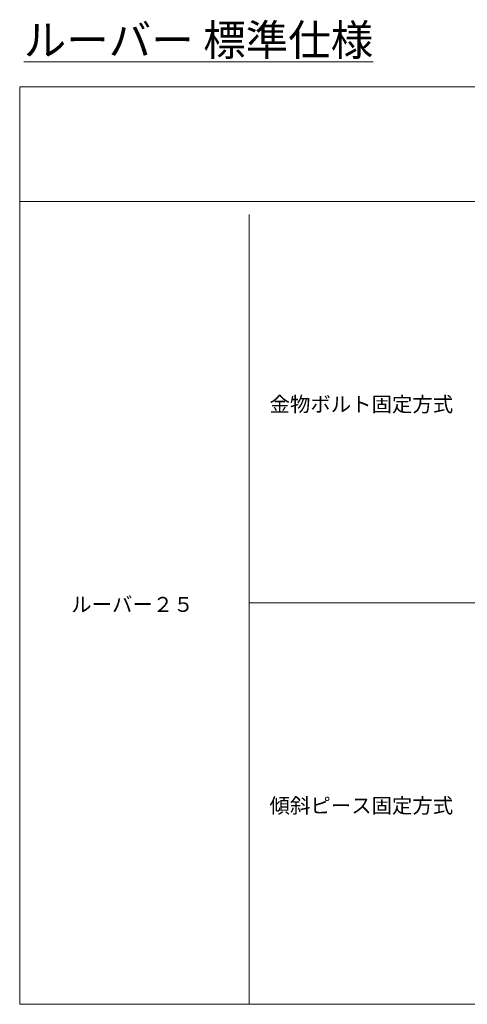
# Model space of a CAD drawing. Units: millimetres. Extents: x -2150 to 850, y 4840 to 7416.
# Drawn here: x -2150 to -980, y 4840 to 7416 of the extents above; entities that cross this region are included whole.
import ezdxf

# ---------------------------------------------------------------- set-up
doc = ezdxf.new("R2010")
doc.units = ezdxf.units.MM
doc.header["$LTSCALE"] = 5.08
doc.layers.add('一般', color=7, linetype='Continuous', lineweight=0)
doc.styles.get("Standard").update_dxf_attribs({"font": 'txt', "bigfont": 'BIGFONT.SHX'})

msp = doc.modelspace()

# ---------------------------------------------------------------- linework, layer by layer
at = {"layer": '一般', "color": 6, "linetype": 'Continuous', "lineweight": 0}
for p, q in [((850, 7240), (-2150, 7240)), ((-2150, 4840), (-2150, 7240)), ((850, 6940), (-2150, 6940)), ((-1550, 4840), (-1550, 6906.129)), ((850, 5890), (-1550, 5890)), ((850, 4840), (-2150, 4840))]:
    msp.add_line(p, q, dxfattribs=at)

# ---------------------------------------------------------------- texts
at = {"layer": '一般', "color": 2, "attachment_point": 1, "line_spacing_factor": 0.782827}
for s, insert, char_height in [('{\\fＭＳ ゴシック|b1|i0|c128|p0;\\Lルーバー 標準仕様}', (-2139.651, 7403.508), 81.44206), ('{\\fＭＳ ゴシック|b1|i0|c128|p0;金物ボルト固定方式}', (-1496.892, 6429.398), 39.09219), ('{\\fＭＳ ゴシック|b1|i0|c128|p0;ルーバー２５}', (-2015.31, 5905.748), 39.09219), ('{\\fＭＳ ゴシック|b1|i0|c128|p0;傾斜ピース固定方式}', (-1496.892, 5379.398), 39.09219)]:
    msp.add_mtext(s, dxfattribs=dict(at, insert=insert, char_height=char_height))

doc.saveas('drawing.dxf')
